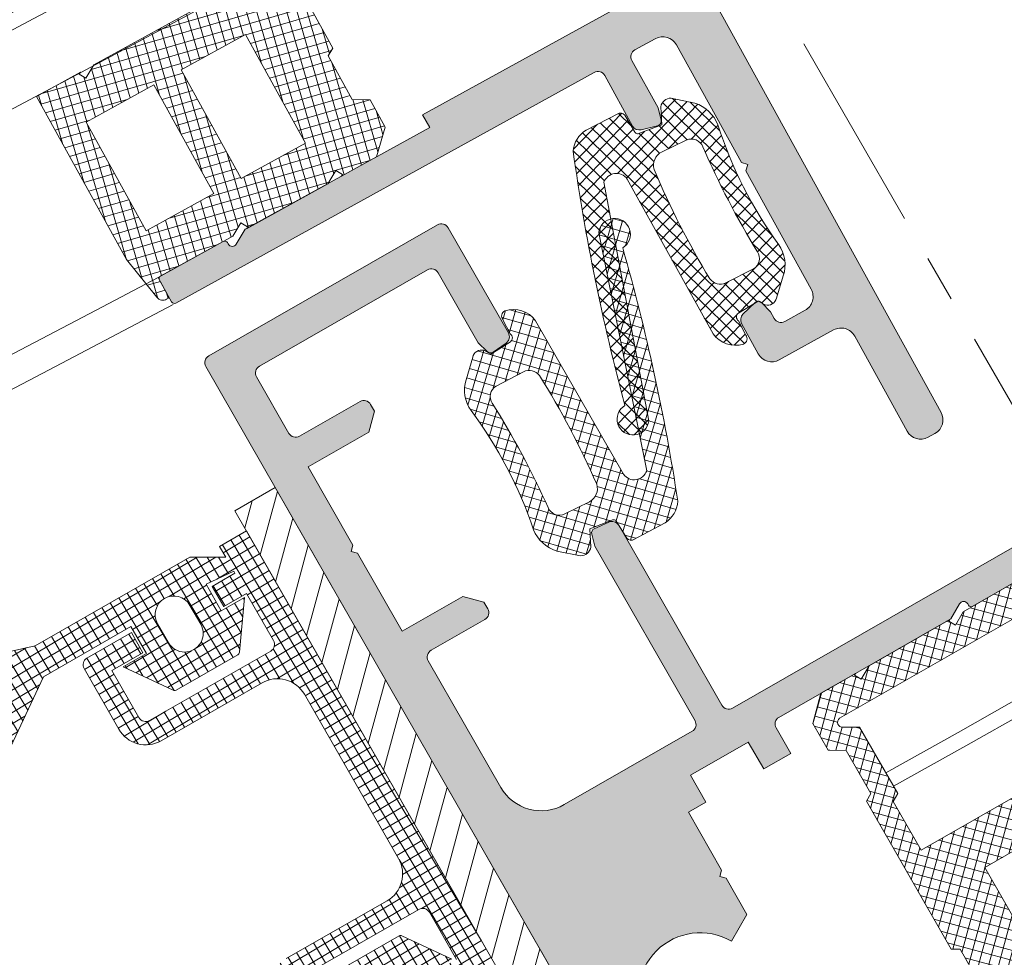
# Model space of a CAD drawing. Units: inches. Extents: x 0 to 11067, y 0 to 7826.
# Drawn here: x 2458 to 2522, y 1396 to 1456 of the extents above; entities that cross this region are included whole.
import ezdxf

# ---------------------------------------------------------------- set-up
doc = ezdxf.new("R2010")
doc.units = ezdxf.units.IN
doc.header["$MEASUREMENT"] = 0
doc.linetypes.add('CENTER', pattern=[22, 13, -3, 3, -3])
doc.linetypes.add('HIDDEN', pattern=[9.524999999999999, 6.35, -3.175])
for name, color, linetype, lineweight in [('ALU', 2, 'Continuous', 25), ('GEZE 13', 6, 'Continuous', 13), ('GEZE ALU 18', 1, 'Continuous', 18), ('GEZE ALU 25', 7, 'Continuous', 25), ('GEZE darkgray', 8, 'Continuous', 9), ('GEZE GLAS 13', 6, 'Continuous', 13), ('GEZE light gray', 9, 'Continuous', 9), ('Glas', 3, 'Continuous', 25)]:
    doc.layers.add(name, color=color, linetype=linetype, lineweight=lineweight)
doc.styles.get("Standard").update_dxf_attribs({"font": 'arial.ttf'})
doc.dimstyles.new('GEZE 25', dxfattribs={"dimtxt": 5, "dimasz": 5, "dimexe": 2, "dimexo": 3, "dimgap": 2, "dimtad": 1, "dimdec": 1, "dimdsep": 46, "dimtxsty": 'Standard', "dimcen": -0.1, "dimclrd": 6, "dimclre": 8, "dimclrt": 7, "dimadec": 0, "dimazin": 0, "dimtfac": 0.03, "dimtdec": 1, "dimtix": 1, "dimtmove": 0, "dimatfit": 0, "dimfxl": 2, "dimtolj": 1, "dimlwd": -1, "dimlwe": 5, "dimarcsym": 0})

# ---------------------------------------------------------------- blocks, each defined once
blk = doc.blocks.new('192079_NC right IANC 3-lvs.')
at = {"layer": 'GEZE darkgray'}
h = blk.add_hatch(dxfattribs=at)
h.set_pattern_fill('ANSI37', color=256, scale=4.999999999999999, angle=-118.8734440852691, style=0)
h.set_pattern_definition([(286.1265559147309, (-568.8217300389942, -1071.362477916311), (0.60040657431828, 0.1735999582816415), []), (16.12655591473093, (-568.8217300389942, -1071.362477916311), (-0.1735999582816414, 0.6004065743182799), [])])
h.paths.add_polyline_path([(593.1983144874678, -1087.611543447267), (593.2715051995121, -1087.49034086437), (592.8434914067179, -1087.231875792837), (592.3226260588535, -1088.094420011192), (587.0686365447307, -1090.991601612081), (587.1417555409489, -1090.870518685322), (586.7136724064162, -1090.612011740333), (586.1928070585518, -1091.474555958688), (581.3765207011713, -1094.13037706029), (582.1009119724313, -1095.444048299316), (581.9268117315485, -1095.540051538996, -0.3639702342829541), (581.2961063903804, -1095.416008466567), (579.330055419043, -1092.977142644522), (573.5346018786936, -1082.467186305832), (576.3676256634128, -1080.904985931829), (576.2944349513823, -1081.026188514719), (576.7224487441549, -1081.284653586212), (577.2433140920284, -1080.422109367901), (588.1894194497097, -1074.386152318806), (586.434658283288, -1071.203922815021), (585.8574196118893, -1071.192571621978), (583.4703793527215, -1066.863714746862), (584.0193511097164, -1065.954626789819, 0.7953584800867435), (583.6509962277373, -1065.469165941267), (572.414548452751, -1071.665225081757), (571.4071305738498, -1071.645414567691), (571.3973001523364, -1072.145317921186), (571.5388600241365, -1072.148101645686), (568.704977891563, -1073.708745420463), (567.6916355396672, -1070.744532169407, -0.3678531833105698), (567.9293349055861, -1070.141682525107, 0.003424456302180019), (567.923314953011, -1070.144948512665), (568.0974151931609, -1070.048945273389), (568.8217300390525, -1071.362477916311), (573.6380163964322, -1068.706656814709), (574.6454342753254, -1068.726467328728), (574.6552646968603, -1068.226563975273), (574.5137048250465, -1068.223780250781), (579.7678353967342, -1065.326520867216), (580.7752532756274, -1065.346331381235), (580.78505244895, -1064.846371359679), (580.6434925771368, -1064.843587635187), (582.9004796325632, -1063.599102261265), (584.83324175348, -1064.157935954794), (585.7989948813351, -1065.909312812022), (585.202095366903, -1066.897768325962), (586.7527688835658, -1069.709888351121), (587.3300075549573, -1069.721239544149), (592.6416497581615, -1079.353812258909), (592.3432000009384, -1079.848040015866), (592.3433173338385, -1079.848110869789), (592.3432764263068, -1079.84817861197), (593.8938735176009, -1082.660160041025), (595.0483508603768, -1082.682862427071), (596.0141039882321, -1084.434239284299), (595.4552702946824, -1086.36700140524)])
h.paths.add_polyline_path([(587.0109838556491, -1078.461847296432), (582.8644274280084, -1080.748362516326), (586.7274399394296, -1087.753869945242), (590.8739963670705, -1085.467354725351)], flags=16)
h.paths.add_polyline_path([(581.1130505707788, -1081.714115644183), (576.7346084277065, -1084.128498463819), (580.5976209391279, -1091.134005892738), (584.9760630822004, -1088.719623073099)], flags=16)
h = blk.add_hatch(dxfattribs=at)
h.set_pattern_fill('ANSI37', color=256, scale=5, angle=0.9380050361019392, style=0)
h.set_pattern_definition([(45.93800503610193, (720.680509785976, 26096.33367578348), (-0.4491173423504174, 0.4346476881338471), []), (135.9380050361019, (720.680509785976, 26096.33367578348), (-0.4346476881338471, -0.4491173423504173), [])])
h.paths.add_polyline_path([(608.137866067095, -1086.00274285351, 0.03117000000470039), (611.4747392372878, -1102.388651578647, 1.613714997712759), (613.0078599048345, -1103.390771091239), (610.1205124848482, -1088.001845029819, -0.6138250004333703), (611.6180583610128, -1087.788901052227), (617.1542152548873, -1097.77113414311, 0.3239239958162966), (619.1176848673683, -1098.432494656907, 0.5049170186363434), (619.2614396493118, -1097.859495664678), (618.7948692516518, -1096.940453425239, -0.4857309950376973), (618.7885966176716, -1096.428450850708), (620.072327819021, -1095.659509357418), (620.5183638560113, -1095.903554492532, 0.4377899996321182), (621.2350441979418, -1095.469757856841), (621.680136864187, -1094.025394423166, 0.2423970012758337), (621.389426488897, -1092.03083611171, -0.07864009176640044), (617.4676528549858, -1084.296912792011, 0.222011028031439), (615.9800077435095, -1082.893307706549), (614.450392493465, -1082.57189667314, 0.3745809969011883), (613.7903136464804, -1083.128487099733), (613.8442288143776, -1084.30415709766), (612.4176889780013, -1084.837993994937, -0.479501002071708), (612.0954895320012, -1084.716114042851), (611.5255651771256, -1083.786708188622, 0.3961600081256486), (611.0981716121487, -1083.544502682009), (608.9768652938205, -1084.630453033442, 0.2377302276244259)])
h.paths.add_polyline_path([(613.3527470368615, -1087.170654866321, -0.3571219990341256), (613.8300110955681, -1086.05353171637), (615.4306013007806, -1085.280605950018, -0.4291740001751693), (616.50598990204, -1085.71455920691, 0.036253999998911), (620.0215393541, -1092.478234668179, -0.4234830005510781), (619.7541980355402, -1093.585970372329), (617.9738005710744, -1094.490719290912, -0.3458950004757008), (616.9518918622991, -1094.234768738403, -0.03710099999572619)], flags=16)
at = {"layer": 'GEZE light gray'}
h = blk.add_hatch(color=256, dxfattribs=at)
h.dxf.hatch_style = 1
edge = h.paths.add_edge_path()
edge.add_line((582.5174328756971, -1095.785196350265), (609.4886314379853, -1080.912589043084))
edge.add_arc((609.730069868299, -1081.350433175586), 0.499999999998806, 388.873463497947, 478.8734634982329, ccw=False)
edge.add_line((610.1679140008023, -1081.108994745275), (611.9665082806191, -1084.370712240547))
edge.add_arc((612.4043524131177, -1084.129273810233), 0.4999999999956547, 208.8734634983874, 283.8734634982416)
edge.add_line((612.5242416281378, -1084.614687629688), (613.5831445644833, -1084.35315605245))
edge.add_arc((613.5112110354712, -1084.061907760775), 0.2999999999992916, 283.8734634981604, 298.8734634973156)
edge.add_arc((613.5112110354737, -1084.061907760776), 0.2999999999972792, 298.8734634969811, 374.0831508841855)
edge.add_line((613.8021941196214, -1083.98890882422), (613.6093595430045, -1083.20814995157))
edge.add_line((613.6093595430045, -1083.20814995157), (611.9192905308198, -1080.143241024038))
edge.add_arc((612.3571346633344, -1079.901802593729), 0.5000000000072866, 118.87346349819421, 208.8734634970276, ccw=False)
edge.add_line((612.1156962330169, -1079.46395846122), (613.429228630532, -1078.739643170284))
edge.add_arc((613.9121054911512, -1079.615331435291), 0.999999999996701, 388.8734634979639, 478.8734634977336, ccw=False)
edge.add_line((614.7877937561568, -1079.132454574668), (618.9791649063668, -1086.733428714957))
edge.add_line((618.9791649063668, -1086.733428714957), (619.3867344440578, -1086.851272136271))
edge.add_line((619.3867344440578, -1086.851272136271), (619.2688910227378, -1087.258841673967))
edge.add_line((619.2688910227378, -1087.258841673967), (623.4795772473688, -1094.894843344839))
edge.add_arc((622.6038889823615, -1095.377720205466), 1.000000000000619, 298.873463498045, 388.87346349816767, ccw=False)
edge.add_line((623.0867658429875, -1096.253408470475), (621.7732334454629, -1096.977723761407))
edge.add_arc((621.5317950151517, -1096.539879628906), 0.4999999999972001, 208.8734634984677, 298.87346349800714, ccw=False)
edge.add_line((621.093950882652, -1096.78131805922), (620.8525124523335, -1096.34347392671))
edge.add_line((620.8525124523335, -1096.34347392671), (620.2951333739227, -1095.763734197073))
edge.add_arc((620.0781122353393, -1095.970861755369), 0.2999999999961236, 403.6637761125172, 478.873463497282)
edge.add_arc((620.0781122353345, -1095.970861755357), 0.2999999999836104, 478.8734634975528, 493.8734634976863)
edge.add_line((619.8701918260015, -1095.754600100474), (619.0839207716037, -1096.510544558423))
edge.add_arc((619.4304547871867, -1096.870980649911), 0.500000000003073, 493.8734634987744, 568.8734634990469)
edge.add_line((618.9926106546843, -1097.112419080233), (620.0668896435634, -1099.060604177979))
edge.add_arc((620.9425779085759, -1098.577727317352), 1.000000000004979, 208.8734634980001, 298.8734634976155)
edge.add_line((621.4254547691974, -1099.453415582368), (624.9282078292324, -1097.521908139875))
edge.add_arc((625.4110846898619, -1098.397596404883), 1.000000000001642, 388.8734634980458, 478.8734634982469, ccw=False)
edge.add_line((626.2867729548711, -1097.914719544257), (629.6669109792256, -1104.044537399321))
edge.add_arc((630.5425992442317, -1103.5616605387), 0.9999999999961102, 208.8734634978341, 298.873463497519)
edge.add_line((631.0254761048475, -1104.437348803709), (631.4633202373573, -1104.195910373397))
edge.add_arc((630.9804433767373, -1103.320222108386), 1.000000000000017, 298.8734634976735, 388.8734634975482)
edge.add_line((631.8561316417492, -1102.837345247768), (603.3663968650185, -1051.171737612207))
edge.add_arc((602.4907086000096, -1051.654614472827), 0.9999999999984995, 388.8734634977586, 478.8734634977472)
edge.add_line((602.0078317393893, -1050.778926207819), (568.0311270570169, -1069.514548399973))
edge.add_arc((568.1277024291419, -1069.689686052976), 0.2000000000012541, 478.8734634978106, 568.873463497083)
edge.add_line((567.9525647761377, -1069.786261425099), (568.7251677531331, -1071.187362649118))
edge.add_arc((568.9003054061368, -1071.090787276992), 0.2000000000021808, 208.8734634978874, 298.8734634989946)
edge.add_line((568.9968807782659, -1071.265924929994), (573.0250467973087, -1069.044691371131))
edge.add_arc((572.9284714251912, -1068.869553718132), 0.1999999999942461, 298.873463496463, 388.8734634994366)
edge.add_line((573.1036090781854, -1068.772978346005), (573.0553213921307, -1068.685409519509))
edge.add_arc((573.3180278716286, -1068.540546461319), 0.2999999999968309, 88.87346349730012, 208.8734634987144, ccw=False)
edge.add_line((573.3239260229232, -1068.240604447241), (574.4433248587898, -1068.262616647527))
edge.add_line((574.4433248587898, -1068.262616647527), (586.3355084254579, -1061.704963089665))
edge.add_line((586.3355084254579, -1061.704963089665), (586.7942414430445, -1062.536866941435))
edge.add_line((586.7942414430445, -1062.536866941435), (600.542547203698, -1054.955700229661))
edge.add_arc((600.6874102618805, -1055.218406709156), 0.2999999999914018, 388.8734634982999, 478.8734634978233, ccw=False)
edge.add_line((600.9501167413746, -1055.073543650971), (603.5817956317774, -1059.84604469527))
edge.add_line((603.5817956317774, -1059.84604469527), (603.9893651694683, -1059.963888116585))
edge.add_line((603.9893651694683, -1059.963888116585), (603.8715217481526, -1060.371457654277))
edge.add_line((603.8715217481526, -1060.371457654277), (609.3763179592431, -1070.354303875381))
edge.add_line((609.3763179592431, -1070.354303875381), (609.7838874969432, -1070.472147296703))
edge.add_line((609.7838874969432, -1070.472147296703), (609.6660440756275, -1070.879716834392))
edge.add_line((609.6660440756275, -1070.879716834392), (612.2977229660107, -1075.652217878687))
edge.add_arc((612.0350164865104, -1075.797080936871), 0.2999999999961664, 298.87346349698896, 388.87346349749504, ccw=False)
edge.add_line((612.1798795446914, -1076.059787416372), (598.4315737840466, -1083.640954128154))
edge.add_line((598.4315737840466, -1083.640954128154), (598.890306801633, -1084.472857979916))
edge.add_line((598.890306801633, -1084.472857979916), (586.9981232349828, -1091.030511537781))
edge.add_line((586.9981232349828, -1091.030511537781), (586.419360692403, -1091.988933266468))
edge.add_arc((586.1625523641889, -1091.833854310571), 0.3000000000038948, 208.8734634976199, 328.87346349773526, ccw=False)
edge.add_line((585.899845884682, -1091.978717368758), (585.8515581986155, -1091.891148542254))
edge.add_arc((585.676420545615, -1091.98772391438), 0.1999999999996129, 388.8734634984419, 478.8734634973346)
edge.add_line((585.5798451734922, -1091.812586261378), (581.5516791544537, -1094.033819820241))
edge.add_arc((581.6482545265768, -1094.208957473246), 0.2000000000021128, 478.8734634970427, 568.8734634974351)
edge.add_line((581.4731168735723, -1094.30553284537), (582.2457198505697, -1095.706634069385))
edge.add_arc((582.4208575035728, -1095.610058697263), 0.1999999999999263, 208.8734634970534, 298.8734634977683)
at = {"layer": 'GEZE 13', "flags": 128}
blk.add_lwpolyline([(587.3300075549573, -1069.721239544149), (592.6416497581613, -1079.353812258909), (592.3432000009384, -1079.848040015866), (592.3433173338385, -1079.848110869789), (592.3432764263068, -1079.84817861197), (593.8938735176009, -1082.660160041025), (595.0483508603768, -1082.682862427071), (596.0141039882321, -1084.434239284299), (595.4552702946826, -1086.36700140524), (593.1983144874675, -1087.611543447267), (593.2715051995117, -1087.49034086437), (592.8434914067179, -1087.231875792837), (592.3226260588533, -1088.094420011192), (587.0686365447305, -1090.991601612081), (587.1417555409489, -1090.870518685322), (586.7136724064162, -1090.612011740333), (586.1928070585518, -1091.474555958688), (581.3765207011716, -1094.13037706029), (582.1009119724317, -1095.444048299316), (581.9268117315485, -1095.540051538996, -0.3639702342784006), (581.2961063903854, -1095.416008466571), (579.3300554190421, -1092.977142644522), (573.534601878694, -1082.467186305832), (576.367625663413, -1080.904985931829), (576.2944349513821, -1081.026188514719), (576.7224487441551, -1081.284653586212), (577.243314092028, -1080.422109367901), (588.1894194497097, -1074.386152318806)], format="xyb", dxfattribs=at)
at = {"layer": 'GEZE 13', "elevation": 6.637293437474738e-10, "flags": 128}
for points in [[(590.8739963670705, -1085.467354725348), (586.7274399394296, -1087.753869945242), (582.8644274280082, -1080.748362516326), (587.0109838556491, -1078.461847296432)], [(581.113050570779, -1081.714115644183), (584.9760630822004, -1088.719623073099), (580.5976209391276, -1091.134005892738), (576.7346084277065, -1084.128498463819)]]:
    blk.add_lwpolyline(points, close=True, dxfattribs=at)
at = {"layer": 'GEZE 13', "flags": 128}
for points in [[(612.4176889780013, -1084.837993994937, -0.479501002071708), (612.0954895320012, -1084.716114042851), (611.5255651771256, -1083.786708188622, 0.3961600081256488), (611.0981716121487, -1083.544502682009), (608.9768652938205, -1084.630453033442, 0.2377302276227894), (608.1378660670935, -1086.002742853496, 0.03117000000472427), (611.4747392372878, -1102.388651578647, 1.613714997712737), (613.0078599048345, -1103.390771091239), (610.1205124848482, -1088.001845029819, -0.6138250004333706), (611.6180583610128, -1087.788901052227), (617.1542152548873, -1097.77113414311, 0.3239239958162874), (619.1176848673683, -1098.432494656907, 0.5049170186363949), (619.2614396493118, -1097.859495664678), (618.7948692516518, -1096.940453425239, -0.4857309950376951), (618.7885966176716, -1096.428450850708), (620.072327819021, -1095.659509357418), (620.5183638560113, -1095.903554492532, 0.4377899996321118), (621.2350441979418, -1095.469757856841), (621.680136864187, -1094.025394423166, 0.2423970012746709), (621.3894264889027, -1092.030836111717, -0.07864009176648801), (617.4676528549858, -1084.296912792011, 0.222011028031444), (615.9800077435095, -1082.893307706549), (614.450392493465, -1082.57189667314, 0.3745809969011886), (613.7903136464804, -1083.128487099733), (613.8442288143776, -1084.30415709766)], [(615.4306013007806, -1085.280605950018, -0.4291740001791298), (616.5059899020443, -1085.714559206921, 0.0362539999988575), (620.0215393540996, -1092.478234668179, -0.423483000551403), (619.7541980355402, -1093.585970372329), (617.9738005710744, -1094.490719290912, -0.3458950004758304), (616.9518918622989, -1094.234768738403, -0.03710099999572414), (613.3527470368615, -1087.170654866321, -0.3571219990341248), (613.8300110955681, -1086.05353171637)]]:
    blk.add_lwpolyline(points, format="xyb", close=True, dxfattribs=at)
at = {"layer": 'GEZE ALU 18'}
blk.add_lwpolyline([(612.1798795446914, -1076.059787416372), (598.4315737840466, -1083.640954128154), (598.890306801633, -1084.472857979916), (586.9981232349828, -1091.030511537781), (586.419360692403, -1091.988933266468, -0.5773502691901675), (585.899845884682, -1091.978717368758), (585.8515581986155, -1091.891148542254, 0.41421356236735), (585.5798451734922, -1091.812586261378), (581.5516791544537, -1094.033819820241, 0.4142135623750729), (581.4731168735723, -1094.30553284537), (582.2457198505697, -1095.706634069385, 0.414213562376768), (582.5174328756971, -1095.785196350265), (609.4886314379853, -1080.912589043084, -0.4142135623745077), (610.1679140008023, -1081.108994745275), (611.9665082806191, -1084.370712240547, 0.3394542588626775), (612.5242416281378, -1084.614687629688), (613.5831445644833, -1084.35315605245, 0.06554346281153035), (613.6560740936552, -1084.324614240279, 0.3404749370624324), (613.8021941196214, -1083.98890882422), (613.6093595430045, -1083.20814995157), (611.9192905308198, -1080.143241024038, -0.4142135623671617), (612.1156962330169, -1079.46395846122), (613.429228630532, -1078.739643170284, -0.4142135623718707), (614.7877937561568, -1079.132454574668), (618.9791649063668, -1086.733428714957), (619.3867344440578, -1086.851272136271), (619.2688910227378, -1087.258841673967), (623.4795772473688, -1094.894843344839, -0.4142135623737545), (623.0867658429875, -1096.253408470475), (621.7732334454629, -1096.977723761407, -0.4142135623707408), (621.093950882652, -1096.78131805922), (620.8525124523335, -1096.34347392671), (620.2951333739227, -1095.763734197073, 0.3404749370505946), (619.933249177157, -1095.708155275868, 0.06554346281581845), (619.8701918260015, -1095.754600100474), (619.0839207716037, -1096.510544558423, 0.3394542588646784), (618.9926106546843, -1097.112419080233), (620.0668896435634, -1099.060604177979, 0.4142135623711172), (621.4254547691974, -1099.453415582368), (624.9282078292324, -1097.521908139875, -0.414213562374131), (626.2867729548711, -1097.914719544257), (629.6669109792256, -1104.044537399321, 0.4142135623714939), (631.0254761048475, -1104.437348803709), (631.4633202373573, -1104.195910373397, 0.4142135623724358), (631.8561316417492, -1102.837345247768), (603.3663968650185, -1051.171737612207, 0.4142135623730008)], format="xyb", dxfattribs=at)
for radius, start, end in [(1239, 271.4312192106532, 297.9841377724919), (1241, 271.4285611359767, 297.9855711278257)]:
    blk.add_arc((0.005631751233522664, -3.637978807091734e-12), radius, start, end, dxfattribs=at)
at = {"layer": 'GEZE GLAS 13'}
for radius, start, end in [(1215, 271.5220731037236, 298.6739620385205), (1219.5, 270.7526550990443, 298.6746982092511), (1220.5, 270.7518600071689, 298.6748610654979), (1225, 271.5078668725054, 298.6755906283851)]:
    blk.add_arc((0.005631751233522664, -3.637978807091734e-12), radius, start, end, dxfattribs=at)
blk = doc.blocks.new('Verglasungsprofil10mm(073343)')
at = {"layer": 'GEZE darkgray'}
h = blk.add_hatch(dxfattribs=at)
h.set_pattern_fill('ANSI37', color=256, scale=5, style=0)
h.set_pattern_definition([(45, (0, 0), (-0.4419417382415922, 0.4419417382415922), []), (135, (0, 0), (-0.4419417382415922, -0.4419417382415922), [])])
h.paths.add_polyline_path([(25.99999999999977, -13.49999999999977), (25.92920638018336, -13.62261814638691), (25.49619367826381, -13.372618146386), (25.99999999999977, -12.5), (26, -6.50016108190971), (25.92927653178685, -6.622658648433116), (25.49619367826358, -6.37261814638623), (25.99999999999955, -5.500000000000227), (25.99999999999977, 2.273736754432321e-13), (27.50015827102447, 4.547473508864641e-13), (27.50015827102447, 0.1988152808626182, 0.3639702342829541), (27.08698235985412, 0.6912191573951532), (24.00193584300041, 1.235196095032506), (11.99999999999977, 1.235196095033643), (12, -1.999999999999091), (12.0707936198155, -1.877381853628549), (12.50380632169276, -2.127381853627867), (11.99999999999955, -3.000000000000682), (11.99999999999955, -15.5), (8.366025403782032, -15.50000000000023), (8.077350269173621, -15), (3.133974596202961, -14.99999999999977), (2.602982387337761, -15.91970548424183, -0.7953584800867435), (1.999999999999773, -15.83155904293903), (1.999999999999773, -2.999999999999545), (1.49619367826358, -2.127381853628549), (1.929206380184269, -1.877381853628322), (1.999999999999773, -1.999999999999773), (1.998222428009967, 1.235196095032734), (-1.086824088852381, 0.6912191573937889, 0.3678531833105698), (-1.499953093496515, 0.1919666083656466, -0.003424456302180019), (-1.500000000000227, 0.198815280025201), (-1.500000000000682, -2.273736754432321e-13), (0, 0), (-6.821210263296962e-13, -5.500000000000227), (0.5038063216918545, -6.37261814638623), (0.07079361981618604, -6.622618146386003), (-2.273736754432321e-13, -6.499999999999545), (-2.273736754432321e-13, -12.5), (0.5038063216925366, -13.37261814638578), (0.07072890718723102, -13.62261814638578), (-6.471262918239518e-05, -13.5), (-2.273736754432321e-13, -16.07735026918795), (1.422649730782723, -17.5), (3.422649730782268, -17.5), (3.999999999999773, -16.5), (7.211324865405686, -16.5), (7.500000000000227, -17), (18.5, -17), (18.78867513459386, -16.5), (18.78879383786261, -16.5000685333639), (18.78883340561856, -16.5), (21.99999999999977, -16.5), (22.57735026917339, -17.5), (24.57735026917317, -17.50000000000023), (25.99999999999977, -16.07735026918795)])
h.paths.add_polyline_path([(14.99999999999955, -12.5), (14.99999999999977, -7.764803904967494), (22.99999999999977, -7.764803904967494), (23, -12.5)], flags=16)
h.paths.add_polyline_path([(14.99999999999977, -5.764803904967039), (14.99999999999977, -0.7648039049672661), (23, -0.7648039049672661), (22.99999999999977, -5.764803904967266)], flags=16)
at = {"layer": 'GEZE 13', "flags": 128}
blk.add_lwpolyline([(25.99999999999977, -6.50016108190971), (25.92927653178708, -6.622658648433116), (25.49619367826358, -6.37261814638623), (25.99999999999977, -5.500000000000227), (25.99999999999977, 0), (27.5001582710247, 0), (27.50015827102447, 0.1988152808626182, 0.3639702342784006), (27.08698235986208, 0.6912191573937889), (24.00193584299927, 1.235196095032734), (11.99999999999977, 1.235196095032961), (11.99999999999977, -1.999999999999545), (12.0707936198155, -1.877381853628322), (12.50380632169254, -2.127381853628322), (11.99999999999977, -3), (11.99999999999955, -15.5), (8.366025403782032, -15.5), (8.077350269173621, -15), (3.133974596202734, -15), (2.602982387337761, -15.91970548424183, -0.7953584800850267), (1.999999999999773, -15.83155904294108), (1.999999999999773, -3), (1.496193678263808, -2.127381853628322), (1.929206380184041, -1.877381853628322), (1.999999999999545, -1.999999999999545), (1.999999999999773, 1.235196095032961), (-1.086824088852381, 0.6912191573937889, 0.3678531833105698), (-1.499953093496515, 0.1919666083656466, -0.003424456720893552), (-1.500000000000227, 0.1988152808626182), (-1.500000000000455, 0), (0, 0), (-4.547473508864641e-13, -5.5), (0.5038063216918545, -6.37261814638623), (0.07079361981595866, -6.622618146386003), (-2.273736754432321e-13, -6.499999999999545), (-2.273736754432321e-13, -12.50000000000023), (0.5038063216923092, -13.37261814638623), (0.07072890718677627, -13.622618146386), (-6.471262918239518e-05, -13.50000000000045), (-2.273736754432321e-13, -16.07735026918817), (1.422649730782496, -17.5), (3.422649730782496, -17.5), (3.999999999999773, -16.5), (7.211324865405459, -16.5), (7.5, -17), (18.49999999999977, -17), (18.78867513459386, -16.5), (18.78879383786261, -16.5000685333639), (18.78883340561856, -16.5), (21.99999999999977, -16.5), (22.57735026917339, -17.5), (24.57735026917339, -17.5), (25.99999999999977, -16.07735026918817), (25.99999999999977, -13.49999999999955), (25.92920638018359, -13.62261814638623), (25.49619367826358, -13.37261814638623), (25.99999999999977, -12.49999999999977)], format="xyb", close=True, dxfattribs=at)
at = {"layer": 'GEZE 13', "elevation": 6.637293437474738e-10, "flags": 128}
for points in [[(14.99999999999977, -5.764803904967266), (22.99999999999977, -5.764803904967266), (22.99999999999977, -0.7648039049672661), (14.99999999999977, -0.7648039049672661)], [(22.99999999999977, -12.5), (22.99999999999977, -7.764803904967266), (14.99999999999977, -7.764803904967266), (14.99999999999977, -12.5)]]:
    blk.add_lwpolyline(points, close=True, dxfattribs=at)
blk = doc.blocks.new('Support strip sidepart IANC_192042')
at = {"layer": 'GEZE light gray'}
h = blk.add_hatch(color=256, dxfattribs=at)
h.dxf.hatch_style = 1
edge = h.paths.add_edge_path()
edge.add_line((2.150030136141822, 10.96410166060048), (3.149678740575609, 12.6955535449282))
edge.add_line((3.149678740575609, 12.6955535449282), (5.850054353627684, 12.69555354492866))
edge.add_line((5.850054353627684, 12.69555354492866), (6.150054353627411, 12.39555354492848))
edge.add_line((6.150054353627411, 12.39555354492848), (6.450054353627593, 12.69555354492866))
edge.add_line((6.450054353627593, 12.69555354492866), (10.75005435362732, 12.69555354492866))
edge.add_line((10.75005435362732, 12.69555354492866), (10.75005435362777, 13.99555354492884))
edge.add_line((10.75005435362777, 13.99555354492884), (12.75002876962503, 13.99555354492884))
edge.add_line((12.75002876962503, 13.99555354492884), (12.75002876962594, 18.29555354492766))
edge.add_line((12.75002876962594, 18.29555354492766), (10.75002958727896, 18.29555354492766))
edge.add_line((10.75002958727896, 18.29555354492766), (10.75002958727987, 20.30000004546207))
edge.add_line((10.75002958727987, 20.30000004546207), (12.65000031158502, 20.30000004546434))
edge.add_arc((12.65000031158453, 20.80000004546438), 0.500000000000032, 270.0000000000558, 359.9999999999963)
edge.add_line((13.15000031158456, 20.80000004546434), (13.15000031158456, 32.70110105274568))
edge.add_line((13.15000031158456, 32.70110105274568), (13.15000031158456, 33.58038480319271))
edge.add_line((13.15000031158456, 33.58038480319271), (13.70980793272042, 34.55000004546207))
edge.add_arc((13.45000031158425, 34.70000004546268), 0.3000000000010297, 329.999999999979, 449.9999999999932)
edge.add_line((13.45000031158429, 35.00000004546371), (13.35000031158438, 35.00000004546371))
edge.add_arc((13.35000031158393, 35.20000004546307), 0.1999999999993634, 180.0000000001303, 270.0000000001303, ccw=False)
edge.add_line((13.15000031158456, 35.20000004546262), (13.15000031158456, 39.50000004546234))
edge.add_arc((13.65000031158455, 39.50000004546236), 0.4999999999999858, 90.00000000005048, 180.0000000000016, ccw=False)
edge.add_line((13.65000031158411, 40.00000004546234), (14.95000031158429, 40.00000004546371))
edge.add_arc((14.95000031158384, 39.80000004546253), 0.2000000000011823, 0, 89.99999999986971, ccw=False)
edge.add_line((15.15000031158502, 39.80000004546253), (15.15000031158456, 18.50000004546553))
edge.add_arc((15.65000031158456, 18.50000004546553), 0.5, 180, 270)
edge.add_line((15.65000031158456, 18.00000004546553), (29.03584522843516, 18.00000004546371))
edge.add_arc((29.03584522843476, 17.50000004546408), 0.4999999999996305, 4.99999999998721, 89.99999999995362, ccw=False)
edge.add_line((29.53394257748027, 17.54357791683776), (29.623118360121, 16.5242940571128))
edge.add_arc((29.3242599506932, 16.49814733428855), 0.3000000000002652, -75.00000000001899, 4.999999999986699, ccw=False)
edge.add_line((29.40190566422393, 16.20836958640155), (28.62425995069384, 16.00000004546507))
edge.add_line((28.62425995069384, 16.00000004546507), (15.65000031158456, 16.00000004546507))
edge.add_arc((15.65000031158456, 15.50000004546507), 0.5, 90, 180)
edge.add_line((15.15000031158456, 15.50000004546507), (15.1500003115832, 6.000000045462798))
edge.add_arc((18.1500003115832, 6.000000045462798), 3, 180, 270)
edge.add_line((18.1500003115832, 3.000000045462798), (27.55000031158465, 3.000000045463253))
edge.add_arc((27.55000031158465, 3.500000045463253), 0.5, 270, 360)
edge.add_line((28.05000031158465, 3.500000045463253), (28.05000087083022, 7.500000045460979))
edge.add_arc((28.55000087083022, 7.500000045460979), 0.5, 90, 180, ccw=False)
edge.add_line((28.55000087083022, 8.000000045460979), (29.05000031158465, 8.000000045462798))
edge.add_line((29.05000031158465, 8.000000045462798), (30.05000031158465, 7.000000045462798))
edge.add_line((30.05000031158465, 7.000000045462798), (30.05000031158465, 2.500000045463253))
edge.add_line((30.05000031158465, 2.500000045463253), (35.85000031158438, 2.500000045462798))
edge.add_line((35.85000031158438, 2.500000045462798), (36.15000031158456, 2.200000045462616))
edge.add_line((36.15000031158456, 2.200000045462616), (36.45000031158474, 2.500000045462798))
edge.add_line((36.45000031158474, 2.500000045462798), (42.25000031158493, 2.500000045462798))
edge.add_line((42.25000031158493, 2.500000045462798), (42.25000031158447, 7.000000045462798))
edge.add_line((42.25000031158447, 7.000000045462798), (43.25000031158447, 8.000000045462798))
edge.add_line((43.25000031158447, 8.000000045462798), (43.75000031158584, 8.000000045463253))
edge.add_arc((43.75000031158459, 7.500000045463366), 0.4999999999998863, -1.3017142919125035e-11, 89.9999999998567, ccw=False)
edge.add_line((44.25000031158447, 7.500000045463253), (44.25000031158447, 3.000000045462798))
edge.add_arc((44.75000031158447, 3.000000045462798), 0.5, 180, 270)
edge.add_line((44.75000031158447, 2.500000045462798), (48.95000031158474, 2.500000045462798))
edge.add_arc((48.95000031158474, 3.000000045462798), 0.5, 270, 360)
edge.add_line((49.45000031158474, 3.000000045462798), (49.45000031158474, 15.50000004546234))
edge.add_arc((48.95000031158474, 15.50000004546234), 0.5, 0, 90)
edge.add_line((48.95000031158474, 16.00000004546234), (43.75000031158447, 16.00000004546462))
edge.add_line((43.75000031158447, 16.00000004546462), (42.97235459805438, 16.20836958640109))
edge.add_arc((43.05000031158511, 16.49814733428809), 0.3000000000002638, 175.0000000000134, 255.00000000001899, ccw=False)
edge.add_line((42.75114190215731, 16.52429405711234), (42.84031768479849, 17.54357791683731))
edge.add_arc((43.33841503384355, 17.50000004546412), 0.4999999999991356, 90.00000000004638, 175.0000000000647, ccw=False)
edge.add_line((43.33841503384315, 18.00000004546325), (51.15000031158456, 18.00000004546325))
edge.add_arc((51.15000031158456, 17.50000004546325), 0.5, 0, 90, ccw=False)
edge.add_line((51.65000031158456, 17.50000004546325), (51.65000031158456, 0.5000000454632527))
edge.add_arc((51.15000031158456, 0.5000000454632527), 0.5, -90, 0, ccw=False)
edge.add_line((51.15000031158456, 4.546325271803653e-08), (-14.34999968841544, 4.546279797068564e-08))
edge.add_arc((-14.34999968841544, 0.500000045462798), 0.5, 180, 270, ccw=False)
edge.add_line((-14.84999968841544, 0.500000045462798), (-14.84999968841544, 39.80000004546253))
edge.add_arc((-14.64999968841562, 39.80000004546253), 0.1999999999998181, 90, 180, ccw=False)
edge.add_line((-14.64999968841562, 40.00000004546234), (-13.34999968841589, 40.00000004546371))
edge.add_arc((-13.34999968841545, 39.50000004546369), 0.5000000000000142, 1.5916157281026244e-12, 90.00000000005048, ccw=False)
edge.add_line((-12.84999968841544, 39.50000004546371), (-12.84999968841544, 35.20000004546262))
edge.add_arc((-13.04999968841526, 35.20000004546262), 0.1999999999998181, -90.00000000013029, 0, ccw=False)
edge.add_line((-13.04999968841571, 35.0000000454628), (-13.14999968841562, 35.00000004546371))
edge.add_arc((-13.14999968841513, 34.70000004546294), 0.3000000000007645, 90.00000000009365, 210.0000000001078)
edge.add_line((-13.40980730955084, 34.55000004546207), (-12.84999968841544, 33.58038480319271))
edge.add_line((-12.84999968841544, 33.58038480319271), (-12.84999968841544, 20.80000004546162))
edge.add_arc((-12.34999968841549, 20.80000004546156), 0.4999999999999485, 179.9999999999939, 270.0000000000059)
edge.add_line((-12.34999968841544, 20.30000004546162), (-10.44997492206744, 20.30000004546253))
edge.add_line((-10.44997492206744, 20.30000004546253), (-10.44997492206744, 18.29555354492857))
edge.add_line((-10.44997492206744, 18.29555354492857), (-12.44997410441397, 18.29555354492766))
edge.add_line((-12.44997410441397, 18.29555354492766), (-12.44997410441351, 13.99555354492884))
edge.add_line((-12.44997410441351, 13.99555354492884), (-10.4499996884158, 13.99555354492884))
edge.add_line((-10.4499996884158, 13.99555354492884), (-10.44999968841535, 12.69555354492866))
edge.add_line((-10.44999968841535, 12.69555354492866), (-6.149999688415619, 12.69555354492866))
edge.add_line((-6.149999688415619, 12.69555354492866), (-5.849999688415437, 12.39555354492848))
edge.add_line((-5.849999688415437, 12.39555354492848), (-5.54999968841571, 12.69555354492866))
edge.add_line((-5.54999968841571, 12.69555354492866), (-2.849624075363636, 12.6955535449282))
edge.add_line((-2.849624075363636, 12.6955535449282), (-1.849969863858178, 10.96410166060002))
edge.add_arc((0.1500301361422162, 7.500000045462341), 4.000000000000133, 120.0000000000054, 420.0000000000076)
at = {"layer": 'GEZE ALU 18'}
for points in [[(15.15000031158502, 39.80000004546253), (15.15000031158456, 18.50000004546553, 0.414213562373095), (15.65000031158456, 18.00000004546553), (29.03584522843516, 18.00000004546371, -0.3888787318528212), (29.53394257748027, 17.54357791683776), (29.623118360121, 16.5242940571128, -0.3639702342662304), (29.40190566422393, 16.20836958640155), (28.62425995069384, 16.00000004546507), (15.65000031158456, 16.00000004546507, 0.414213562373095), (15.15000031158456, 15.50000004546507), (15.1500003115832, 6.000000045462798, 0.414213562373095), (18.1500003115832, 3.000000045462798), (27.55000031158465, 3.000000045463253, 0.414213562373095), (28.05000031158465, 3.500000045463253), (28.05000087083022, 7.500000045460979, -0.414213562373095), (28.55000087083022, 8.000000045460979), (29.05000031158465, 8.000000045462798), (30.05000031158465, 7.000000045462798), (30.05000031158465, 2.500000045463253), (35.85000031158438, 2.500000045462798), (36.15000031158456, 2.200000045462616), (36.45000031158474, 2.500000045462798), (42.25000031158493, 2.500000045462798), (42.25000031158447, 7.000000045462798), (43.25000031158447, 8.000000045462798), (43.75000031158584, 8.000000045463253, -0.4142135623724291), (44.25000031158447, 7.500000045463253), (44.25000031158447, 3.000000045462798, 0.414213562373095), (44.75000031158447, 2.500000045462798), (48.95000031158474, 2.500000045462798, 0.414213562373095), (49.45000031158474, 3.000000045462798), (49.45000031158474, 15.50000004546234, 0.414213562373095), (48.95000031158474, 16.00000004546234), (43.75000031158447, 16.00000004546462), (42.97235459805438, 16.20836958640109, -0.3639702342662305), (42.75114190215731, 16.52429405711234), (42.84031768479849, 17.54357791683731, -0.3888787318530817), (43.33841503384315, 18.00000004546325), (51.15000031158456, 18.00000004546325, -0.414213562373095), (51.65000031158456, 17.50000004546325), (51.65000031158456, 0.5000000454632527, -0.414213562373095), (51.15000031158456, 4.546325271803653e-08), (-14.34999968841544, 4.546279797068564e-08, -0.414213562373095)], [(-1.849969863858178, 10.96410166060002, 3.73205080756902), (2.150030136141822, 10.96410166060048), (3.149678740575609, 12.6955535449282), (5.850054353627684, 12.69555354492866), (6.150054353627411, 12.39555354492848), (6.450054353627593, 12.69555354492866), (10.75005435362732, 12.69555354492866), (10.75005435362777, 13.99555354492884), (12.75002876962503, 13.99555354492884), (12.75002876962594, 18.29555354492766), (10.75002958727896, 18.29555354492766), (10.75002958727987, 20.30000004546207), (12.65000031158502, 20.30000004546434, 0.4142135623727922), (13.15000031158456, 20.80000004546434), (13.15000031158456, 32.70110105274568), (13.15000031158456, 33.58038480319271), (13.70980793272042, 34.55000004546207, 0.5773502691897054), (13.45000031158429, 35.00000004546371), (13.35000031158438, 35.00000004546371, -0.414213562373095), (13.15000031158456, 35.20000004546262), (13.15000031158456, 39.50000004546234, -0.4142135623728453)]]:
    blk.add_lwpolyline(points, format="xyb", dxfattribs=at)
blk = doc.blocks.new('70519-2-0530__36', base_point=(913.9752351541256, 816.4000183519419))
at = {"layer": 'GEZE darkgray', "linetype": 'Continuous'}
h = blk.add_hatch(dxfattribs=at)
h.set_pattern_fill('_USER', color=256, scale=1.414213562373095, angle=-45.00000000000003, pattern_type=0)
h.set_pattern_definition([(-45.00000000000003, (0, 0), (1, 0.9999999999999996), [])])
h.paths.add_polyline_path([(913.9752351541256, 876.400018351949), (973.975221010857, 876.4000183519488), (973.975221010857, 873.4000183519488), (916.9752351541264, 873.4000183519488), (916.9752351541246, 850.4000183519424), (916.975235154125, 846.4000183519424), (916.9752351541255, 842.4000183519424), (916.9752351541264, 816.4000183519419), (913.9752351541263, 816.400018351949), (913.9752351541256, 844.4000183519421), (913.9752351541256, 848.4000183519421), (913.9752351541256, 848.600018351987), (913.9752351541259, 848.9000183519872), (913.9752351541259, 852.9000183519872), (913.9752351541259, 856.9000183519872), (913.9752351541256, 857.2000183519871)])
at = {"layer": 'GEZE ALU 18', "linetype": 'Continuous'}
for p, q in [((913.9752351541256, 876.400018351949), (973.975221010857, 876.4000183519488)), ((973.975221010857, 876.4000183519488), (973.975221010857, 873.4000183519488)), ((973.975221010857, 873.4000183519488), (916.9752351541264, 873.4000183519488))]:
    blk.add_line(p, q, dxfattribs=at)
blk = doc.blocks.new('Emerg.-Stop pre-mount._196316')
blk.add_blockref('70519-2-0530__36', (-3, -57.00000000000728))
blk = doc.blocks.new('70519-2-0315__2', base_point=(105.0921453384819, 426.3386034446367))
at = {"layer": 'GEZE light gray'}
h = blk.add_hatch(dxfattribs=at)
h.set_pattern_fill('ANSI37', color=256, scale=5, angle=-133.9888455219244)
h.set_pattern_definition([(271.0111544780756, (0, 0), (0.6249026740830381, 0.01102941176438305), []), (1.011154478075583, (0, 0), (-0.01102941176438299, 0.624902674083038), [])])
h.paths.add_polyline_path([(151.7392603273153, 480.701539379014, 0.7958335892758884), (137.7852263381323, 488.6900525627672), (106.4212853382641, 454.7758196272998, 0.1887834157537066), (105.0921453384814, 451.3810019799329), (105.0921453384979, 430.3386034446367), (106.2468458768979, 428.3386034446367), (105.4421457244378, 428.3386034446367), (105.4421457244378, 426.3386034446367), (139.642145724438, 426.3386034446367), (139.642145724438, 428.3386034446367), (138.837444800098, 428.3386034446367), (139.992145338498, 430.3386034446367), (139.992145338498, 441.8386034446367)])
h.paths.add_polyline_path([(122.007583148298, 468.6838176664367), (134.7754983050509, 482.4899285989361, -0.6437296098569457), (135.6397020784118, 482.2040557833676, 0.5101238801054696), (147.2323901822509, 475.5673841352823, -0.6437296098473785), (147.9164725963216, 474.966882112597), (147.5057397037979, 473.6080560429367), (128.4921606356731, 460.2946046510925, -0.4142135623729812), (127.7957963953537, 460.4173924550612)], flags=16)
h.paths.add_polyline_path([(126.1574923067682, 459.2702395823547, -0.4142135623721868), (126.0347045027978, 458.5738753420367), (107.0921453384979, 445.3101526222366), (107.092145338498, 450.5979613940367, -0.1887834157523245), (108.4212853382607, 453.9927790413718), (120.6180840614977, 467.1813344264367)], flags=16)
h.paths.add_polyline_path([(129.6393135084213, 458.6563005624801), (146.5695946988978, 470.5110110761367), (138.777804148998, 444.7334599717367), (129.516525704454, 457.9599363221609, -0.4142135623725888)], flags=16)
h.paths.add_polyline_path([(127.8782216158623, 456.8127834494842), (137.992145338498, 442.3686034446366), (137.992145338498, 435.8686034446366), (135.9884829518981, 435.8686034446366), (135.9884829518981, 437.5886034446367), (133.0774300512017, 435.5502622595394, 0.2446984432379338), (132.9921453384462, 435.3864318506345), (132.992145338498, 430.7907750387344, 0.2446984432220388), (133.0774300512252, 430.6269446298808), (135.9884829518981, 428.5886034446367), (135.9884829518981, 430.3086034446366), (137.9608356190977, 430.3086034446366), (137.7884829518978, 428.3386034446367), (137.642145724438, 428.3386034446367), (137.642145724438, 430.0386034446367), (136.142145724438, 430.0386034446367), (136.142145724438, 428.3386034446367), (132.642145724438, 428.3386034446367, -0.4142135623730951), (132.142145724438, 428.8386034446367), (132.142145724438, 437.8386034446367, -0.4142135623730951), (132.642145724438, 438.3386034446367), (136.142145724438, 438.3386034446367), (136.142145724438, 436.0386034446367), (137.642145724438, 436.0386034446367), (137.642145724438, 439.3386034446367, 0.4142135623730951), (137.142145724438, 439.8386034446367), (132.642145724438, 439.8386034446367, 0.4142135623730951), (130.642145724438, 437.8386034446367), (130.642145724438, 430.3386034446367, -0.4142135623730951), (128.642145724438, 428.3386034446367), (116.4421457244378, 428.3386034446367, -0.4142135623730951), (114.4421457244378, 430.3386034446367), (114.4421457244378, 437.8386034446367, 0.4142135623730951), (112.4421457244378, 439.8386034446367), (107.9421457244378, 439.8386034446367, 0.4142135623730951), (107.4421457244378, 439.3386034446367), (107.4421457244378, 436.0386034446367), (108.9421457244378, 436.0386034446367), (108.9421457244378, 438.3386034446367), (112.4421457244378, 438.3386034446367, -0.4142135623730951), (112.9421457244378, 437.8386034446367), (112.9421457244378, 428.8386034446367, -0.4142135623730951), (112.4421457244378, 428.3386034446367), (108.9421457244378, 428.3386034446367), (108.9421457244378, 430.0386034446367), (107.4421457244378, 430.0386034446367), (107.4421457244378, 428.3386034446367), (107.295807725098, 428.3386034446367), (107.1234550578977, 430.3086034446366), (109.0958077250978, 430.3086034446366), (109.0958077250978, 428.5886034446367), (112.006860625798, 430.6269446298365, 0.2446984432318886), (112.0921453385498, 430.790775038739), (112.0921453384979, 435.386431850639, 0.2446984432281718), (112.0068606257668, 435.5502622594954), (109.0958077250978, 437.5886034446367), (109.0958077250978, 435.8686034446366), (107.0921453384979, 435.8686034446366), (107.0921453384979, 442.8686034446366), (127.181857375525, 456.9355712534562, -0.4142135623736172)], flags=16)
h.paths.add_polyline_path([(137.5921453384979, 483.0886034446368, -1), (150.0921453384979, 483.0886034446368, -1)], flags=16)
h.paths.add_polyline_path([(135.8912729951977, 434.2886034446367), (137.2912729951978, 434.2886034446368, -1), (137.2912729951978, 431.8886034446366), (135.8912729951978, 431.8886034446367, -1)], flags=16)
h.paths.add_polyline_path([(109.193017681798, 431.8886034446366), (107.7930176817979, 431.8886034446367, -1), (107.7930176817978, 434.2886034446367), (109.1930176817979, 434.2886034446368, -1)], flags=16)
at = {"layer": 'GEZE 13'}
for p, q in [((139.992145338498, 441.8386034446367), (151.7392603273158, 480.7015393790155)), ((127.8782216158427, 456.8127834495122), (137.992145338498, 442.3686034446366)), ((137.992145338498, 442.3686034446366), (137.992145338498, 435.8686034446366)), ((139.992145338498, 430.3386034446367), (139.992145338498, 441.8386034446367)), ((137.142145724438, 439.8386034446367), (132.642145724438, 439.8386034446367)), ((137.642145724438, 436.0386034446367), (137.642145724438, 439.3386034446367)), ((132.642145724438, 438.3386034446367), (136.142145724438, 438.3386034446367)), ((136.142145724438, 438.3386034446367), (136.142145724438, 436.0386034446367)), ((112.9421457244378, 437.8386034446367), (112.9421457244378, 428.8386034446367)), ((114.4421457244378, 430.3386034446367), (114.4421457244378, 437.8386034446367)), ((130.642145724438, 437.8386034446367), (130.642145724438, 430.3386034446367)), ((132.142145724438, 428.8386034446367), (132.142145724438, 437.8386034446367)), ((135.9884829518981, 437.5886034446367), (133.0774300511978, 435.5502622595366)), ((135.9884829518981, 435.8686034446366), (135.9884829518981, 437.5886034446367)), ((137.992145338498, 435.8686034446366), (135.9884829518981, 435.8686034446366)), ((136.142145724438, 436.0386034446367), (137.642145724438, 436.0386034446367)), ((112.0921453385497, 430.7907750387367), (112.0921453384979, 435.3864318506367)), ((132.992145338447, 435.3864318506367), (132.992145338498, 430.7907750387367)), ((137.2912729951979, 434.2886034446368), (135.8912729951978, 434.2886034446367)), ((135.8912729951978, 431.8886034446366), (137.2912729951979, 431.8886034446366)), ((109.0958077250978, 428.5886034446367), (112.006860625798, 430.6269446298365)), ((133.0774300512278, 430.626944629879), (135.9884829518981, 428.5886034446367)), ((135.9884829518981, 428.5886034446367), (135.9884829518981, 430.3086034446366)), ((135.9884829518981, 430.3086034446366), (137.9608356190977, 430.3086034446366)), ((136.142145724438, 430.0386034446367), (136.142145724438, 428.3386034446367)), ((137.642145724438, 430.0386034446367), (136.142145724438, 430.0386034446367)), ((137.642145724438, 428.3386034446367), (137.642145724438, 430.0386034446367)), ((137.9608356190977, 430.3086034446366), (137.7884829518978, 428.3386034446367)), ((138.837444800098, 428.3386034446367), (139.992145338498, 430.3386034446367)), ((112.4421457244378, 428.3386034446367), (108.9421457244378, 428.3386034446367)), ((128.642145724438, 428.3386034446367), (116.4421457244378, 428.3386034446367)), ((136.142145724438, 428.3386034446367), (132.642145724438, 428.3386034446367)), ((137.7884829518978, 428.3386034446367), (137.642145724438, 428.3386034446367)), ((139.642145724438, 428.3386034446367), (138.837444800098, 428.3386034446367)), ((139.642145724438, 426.3386034446367), (139.642145724438, 428.3386034446367)), ((105.4421457244378, 426.3386034446367), (139.642145724438, 426.3386034446367))]:
    blk.add_line(p, q, dxfattribs=at)
for centre, radius, start, end in [((132.642145724438, 437.8386034446367), 2, 90, 180), ((137.142145724438, 439.3386034446367), 0.5, 0, 90), ((132.642145724438, 437.8386034446367), 0.5, 90, 180), ((133.1921453384978, 435.3864318506367), 0.2000000000515773, 125.0000000000679, 180), ((135.8912729951978, 433.0886034446367), 1.199999999999989, 90, 270), ((137.2912729951979, 433.0886034446367), 1.200000000000102, 270, 90), ((111.892145338498, 430.7907750387367), 0.2000000000518182, 305.0000000000245, 0), ((133.1921453384978, 430.7907750387367), 0.1999999999997897, 180, 235.0000000000287), ((116.4421457244378, 430.3386034446367), 2, 180, 270), ((128.642145724438, 430.3386034446367), 2, 270, 0), ((112.4421457244378, 428.8386034446367), 0.5, 270, 0), ((132.642145724438, 428.8386034446367), 0.5, 180, 270)]:
    blk.add_arc(centre, radius, start, end, dxfattribs=at)
blk = doc.blocks.new('025184_Dichtprofil für Seitenteil')
at = {"layer": 'GEZE darkgray'}
h = blk.add_hatch(dxfattribs=at)
h.set_pattern_fill('ANSI37', color=256, scale=5, angle=0.9380050361019392, style=0)
h.set_pattern_definition([(45.93800503610193, (0, 0), (-0.4491173423504174, 0.4346476881338471), []), (135.9380050361019, (0, 0), (-0.4346476881338471, -0.4491173423504173), [])])
h.paths.add_polyline_path([(7.063340955168712, 9.069675560873605, 0.03117000000470039), (-9.045648940019417, 13.55667587948207, 1.613714997712759), (-10.63575959006767, 12.64769259064633), (4.380901077812496, 8.21421508046933, -0.6138250004333703), (3.88888776106751, 6.78386138821088), (-7.519225631870992, 6.397908737976877, 0.3239239958162966), (-9.001797940077726, 4.95063889469105, 0.5049170186363434), (-8.557024903007912, 4.561832737431359), (-7.526336622192048, 4.558961912764062, -0.4857309950376973), (-7.067589164549418, 4.331504768734472), (-6.967216931040412, 2.838466848197411), (-7.387534383394039, 2.552390960514459, 0.4377899996321182), (-7.327480553366733, 1.716805075553559), (-6.243992082225528, 0.6630755357864437, 0.2423970012758337), (-4.335697308462802, 0.01408675580490382, -0.07864009176640044), (4.335697308541331, -0.01408675675793702, 0.222011028031439), (6.262596296683114, 0.6716650227747323), (7.245001520241886, 1.887357353214613, 0.3745809969011883), (7.049848166568834, 2.728435325678221), (5.978479428611308, 3.215544981381754), (6.152447346143845, 4.728731321967189, -0.479501002071708), (6.407622363294195, 4.960146352477295), (7.494580954396042, 5.044585877505824, 0.3961600081256486), (7.90477510140181, 5.314899637012786), (7.903364382582595, 7.698012448406187, 0.2377302276244259)])
h.paths.add_polyline_path([(3.64982216469275, 4.957876506254252, -0.3571219990341256), (4.427289400464133, 4.024447445644452), (4.386988179259106, 2.247461498349367, -0.4291740001751693), (3.511119344523537, 1.487441855691038, 0.036253999998911), (-4.111460073876026, 1.435704969144727, -0.4234830005510781), (-4.976116765718416, 2.1779438633771), (-4.97135143352034, 4.17503250156029, -0.3458950004757008), (-4.278319888747529, 4.968452549422388, -0.03710099999572619)], flags=16)
at = {"layer": 'GEZE 13', "flags": 128}
for points in [[(6.152447346143845, 4.728731321967189, -0.479501002071708), (6.407622363294195, 4.960146352477295), (7.494580954396042, 5.044585877505824, 0.3961600081256488), (7.90477510140181, 5.314899637012786), (7.903364382582595, 7.698012448406189, 0.2377302276227894), (7.06334095518082, 9.069675560869427, 0.03117000000472427), (-9.045648940019419, 13.5566758794821, 1.613714997712737), (-10.63575959006766, 12.64769259064633), (4.380901077812496, 8.21421508046933, -0.6138250004333706), (3.888887761067508, 6.78386138821088), (-7.519225631870995, 6.397908737976877, 0.3239239958162874), (-9.001797940077722, 4.95063889469111, 0.5049170186363949), (-8.557024903007914, 4.561832737431359), (-7.526336622192048, 4.558961912764062, -0.4857309950376951), (-7.067589164549418, 4.331504768734476), (-6.967216931040412, 2.838466848197413), (-7.387534383394041, 2.552390960514458, 0.4377899996321118), (-7.32748055336674, 1.716805075553566), (-6.243992082225532, 0.6630755357864473, 0.2423970012746709), (-4.33569730847239, 0.01408675580341878, -0.07864009176648801), (4.335697308541285, -0.01408675675793347, 0.222011028031444), (6.262596296683114, 0.6716650227747323), (7.245001520241885, 1.887357353214611, 0.3745809969011886), (7.049848166568836, 2.72843532567822), (5.978479428611308, 3.215544981381754)], [(4.386988179259106, 2.247461498349367, -0.4291740001791298), (3.51111934451319, 1.487441855691713, 0.0362539999988575), (-4.111460073875151, 1.435704969144808, -0.423483000551403), (-4.976116765718416, 2.177943863377095), (-4.97135143352034, 4.175032501560281, -0.3458950004758304), (-4.278319888747092, 4.968452549422409, -0.03710099999572414), (3.64982216469275, 4.957876506254252, -0.3571219990341248), (4.427289400464133, 4.024447445644455)]]:
    blk.add_lwpolyline(points, format="xyb", close=True, dxfattribs=at)
blk = doc.blocks.new('*D462')
at = {"layer": 'Defpoints', "color": 0, "transparency": 16777216}
for p in [(565.993751788701, 2518.934949863629), (3205.823291739187, 2518.934949943323), (3205.823291739187, 883.4844641678501)]:
    blk.add_point(p, dxfattribs=at)
at = {"layer": 'GEZE ALU 25', "color": 8, "linetype": 'HIDDEN', "lineweight": 5, "transparency": 16777216}
for p, q in [((565.993751788701, 2515.934949863629), (565.9937517887009, 881.4844641678501)), ((3205.823291739187, 2515.934949943323), (3205.823291739187, 881.4844641678501))]:
    blk.add_line(p, q, dxfattribs=at)
at = {"layer": 'GEZE ALU 25', "color": 6, "transparency": 16777216}
blk.add_line((615.9937517887009, 883.4844641678501), (3155.823291739187, 883.4844641678501), dxfattribs=at)
for points in [[(615.9937517887009, 891.8177975011835), (615.9937517887009, 875.1511308345167), (565.9937517887009, 883.4844641678501)], [(3155.823291739187, 891.8177975011835), (3155.823291739187, 875.1511308345167), (3205.823291739187, 883.4844641678501)]]:
    blk.add_solid(points, dxfattribs=at)
at = {"layer": 'GEZE ALU 25', "color": 7, "transparency": 16777216, "insert": (1885.908521763944, 918.2607261050942), "char_height": 50, "attachment_point": 5}
blk.add_mtext('\\A1;Buiten diameter buitenzijde (AD) = LBB-80', dxfattribs=at)
blk = doc.blocks.new('*D464')
at = {"layer": 'Defpoints', "color": 0, "transparency": 16777216}
for p in [(678.9085217506363, 2533.934949940667), (3092.908521750636, 2533.934949940667), (3092.908521750636, 1019.493577591988)]:
    blk.add_point(p, dxfattribs=at)
at = {"layer": 'GEZE ALU 25', "color": 8, "linetype": 'HIDDEN', "lineweight": 5, "transparency": 16777216}
for p, q in [((678.9085217506363, 2530.934949940667), (678.9085217506362, 1017.493577591988)), ((3092.908521750636, 2530.934949940667), (3092.908521750636, 1017.493577591988))]:
    blk.add_line(p, q, dxfattribs=at)
at = {"layer": 'GEZE ALU 25', "color": 6, "transparency": 16777216}
blk.add_line((728.9085217506362, 1019.493577591988), (3042.908521750636, 1019.493577591988), dxfattribs=at)
for points in [[(728.9085217506362, 1027.826910925321), (728.9085217506362, 1011.160244258654), (678.9085217506362, 1019.493577591988)], [(3042.908521750636, 1027.826910925321), (3042.908521750636, 1011.160244258654), (3092.908521750636, 1019.493577591988)]]:
    blk.add_solid(points, dxfattribs=at)
at = {"layer": 'GEZE ALU 25', "color": 7, "transparency": 16777216, "insert": (1885.908521750636, 1054.269839529232), "char_height": 50, "attachment_point": 5}
blk.add_mtext('\\A1;Binnen diameter (ID) = AD-220', dxfattribs=at)

msp = doc.modelspace()

# ---------------------------------------------------------------- linework, layer by layer
at = {"layer": 'GEZE 13', "linetype": 'CENTER'}
msp.add_line((1210.908521768928, 3703.069245042414), (2560.908521761201, 1364.800654838778), dxfattribs=at)
at = {"layer": 'GEZE ALU 18'}
msp.add_arc((1885.908521763486, 2533.934949943323), 1320, 180.6511024173492, 359.3488975826507, dxfattribs=at)
at = {"layer": 'GEZE darkgray'}
for radius in [1209, 1207, 1189]:
    msp.add_circle((1885.908521763486, 2533.934949943323), radius, dxfattribs=at)
at = {"layer": 'GEZE GLAS 13'}
for radius, start, end in [(1289.5, 299.1590688401482, 358.5574412718856), (1290.5, 299.1595817513303, 358.5578511772612)]:
    msp.add_arc((1885.908521763486, 2533.934949943316), radius, start, end, dxfattribs=at)

# ---------------------------------------------------------------- block references
at = {"xscale": -1, "rotation": 299.8209512784824}
msp.add_blockref('Support strip sidepart IANC_192042', (2495.801057431963, 1389.678299540465), dxfattribs=at)
for name, p, rotation in [('025184_Dichtprofil für Seitenteil', (2489.474883511342, 1427.374505560423), 297.8348002159083), ('70519-2-0315__2', (2490.164836959746, 1393.478673872145), 119.820951278477), ('Verglasungsprofil10mm(073343)', (2523.964994511633, 1420.978726511901), 299.8209512769737)]:
    msp.add_blockref(name, p, dxfattribs=dict(rotation=rotation))
at = {"layer": 'ALU', "rotation": 119.8209512784795}
msp.add_blockref('Emerg.-Stop pre-mount._196316', (2503.185832268166, 1376.794682371183), dxfattribs=at)
at = {"layer": 'Glas'}
msp.add_blockref('192079_NC right IANC 3-lvs.', (1885.907855290912, 2533.933795579083), dxfattribs=at)

# ---------------------------------------------------------------- dimensions: what is measured, and where the dimension line sits
at = {"layer": 'GEZE ALU 25'}
for base, p1, p2, text, picture, middle in [((3092.908521750636, 1019.493577591988), (678.9085217506363, 2533.934949940667), (3092.908521750636, 2533.934949940667), 'Binnen diameter (ID) = AD-220', '*D464', (1885.908521750636, 1054.269839529232)), ((3205.823291739187, 883.4844641678501), (565.993751788701, 2518.934949863629), (3205.823291739187, 2518.934949943323), 'Buiten diameter buitenzijde (AD) = LBB-80', '*D462', (1885.908521763944, 918.2607261050942))]:
    dim = msp.add_linear_dim(base=base, p1=p1, p2=p2, text=text, dimstyle='GEZE 25', override={"dimtxt": 50, "dimasz": 50}, dxfattribs=at)
    dim.commit()
    dim.dimension.update_dxf_attribs({"geometry": picture, "text_midpoint": middle})

doc.saveas('drawing.dxf')
